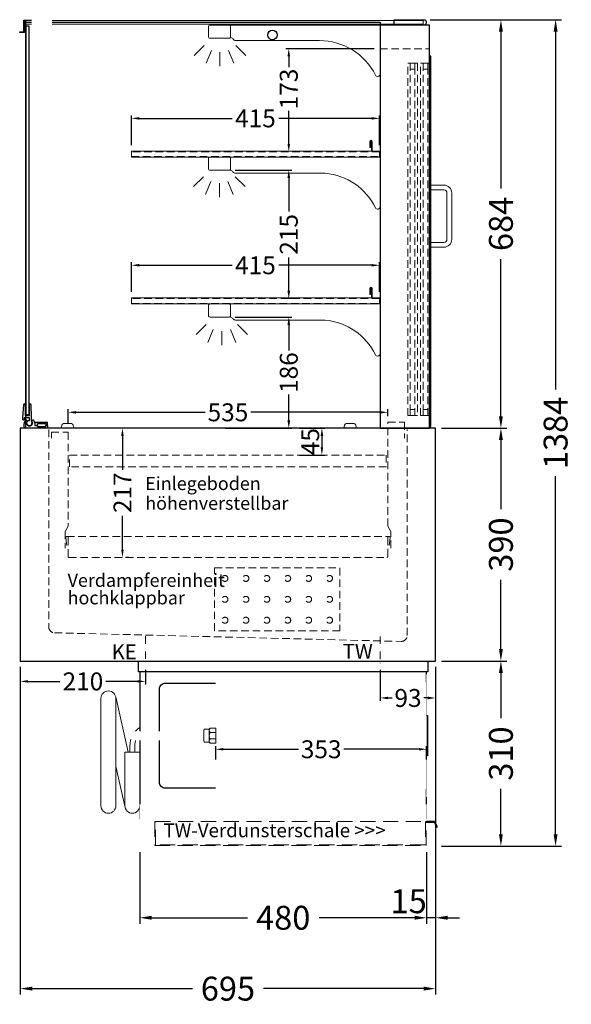
# Model space of a CAD drawing. Units: millimetres. Extents: x 32770 to 81270, y -55837 to 13563.
# Drawn here: x 64604 to 65527, y -17784 to -16135 of the extents above; entities that cross this region are included whole.
import ezdxf

# ---------------------------------------------------------------- set-up
doc = ezdxf.new("R2010")
doc.units = ezdxf.units.MM
doc.header["$LTSCALE"] = 2
doc.set_wipeout_variables(frame=1)
doc.header["$PDMODE"] = 34
doc.header["$PDSIZE"] = 5
for name, pattern in [('AUSGEZOGEN', [0]), ('STRICHPUNKT2', [12.7, 6.35, -3.175, 0, -3.175]), ('VERDECKT', [9.525, 6.35, -3.175])]:
    doc.linetypes.add(name, pattern=pattern)
for name, color, linetype, lineweight in [('A_BEMASSUNG', 1, 'Continuous', 13), ('A_GLAS', 4, 'Continuous', 20), ('A_HILFSLINIEN', 7, 'Continuous', 13), ('A_MITTE', 2, 'STRICHPUNKT2', 13), ('A_TEXT', 7, 'Continuous', 20), ('A_VERDECKT', 5, 'VERDECKT', 13), ('A_VOLL', 3, 'Continuous', 30)]:
    doc.layers.add(name, color=color, linetype=linetype, lineweight=lineweight)
doc.styles.add('ARIAL', font='arial.ttf')
doc.styles.add('Arial_0', font='arial.ttf')
doc.styles.add('Arial_35', font='arial.ttf', dxfattribs={"height": 35})
doc.dimstyles.new('STANDARD_Bemassung', dxfattribs={"dimtxt": 40, "dimasz": 20, "dimexe": 10, "dimexo": 10, "dimgap": 15, "dimtad": 0, "dimdec": 0, "dimdsep": 46, "dimtxsty": 'ARIAL', "dimcen": 0.09, "dimclrt": 7, "dimazin": 0, "dimtfac": 1, "dimtdec": 0, "dimtmove": 2, "dimatfit": 3, "dimfxl": 1, "dimtolj": 1, "dimtzin": 0, "dimarcsym": 0})
doc.dimstyles.new('STANDARD_klein', dxfattribs={"dimtxt": 30, "dimasz": 13, "dimexe": 5, "dimexo": 10, "dimgap": 5, "dimtad": 0, "dimdec": 0, "dimdsep": 46, "dimtxsty": 'Arial_0', "dimcen": 0.09, "dimclrt": 7, "dimazin": 2, "dimtm": 1e-09, "dimtfac": 1, "dimtdec": 0, "dimtmove": 2, "dimatfit": 3, "dimfxl": 1, "dimtolj": 1, "dimtzin": 0, "dimarcsym": 0})

# ---------------------------------------------------------------- blocks, each defined once
blk = doc.blocks.new('*D661')
at = {"layer": 'A_BEMASSUNG', "color": 0, "lineweight": -2, "ltscale": 2, "transparency": 16777216}
for p, q in [((65291.4, -16135.1), (65419.7, -16135.1)), ((65409.7, -16155.1), (65409.7, -16417.9)), ((65409.7, -16799.1), (65409.7, -16536.3)), ((65310.4, -16819.1), (65419.7, -16819.1))]:
    blk.add_line(p, q, dxfattribs=at)
at = {"layer": 'A_BEMASSUNG', "color": 0, "ltscale": 2, "transparency": 16777216}
for points in [[(65406.4, -16155.1), (65413, -16155.1), (65409.7, -16135.1)], [(65406.4, -16799.1), (65413, -16799.1), (65409.7, -16819.1)]]:
    blk.add_solid(points, dxfattribs=at)
at = {"layer": 'DEFPOINTS', "color": 0, "ltscale": 2, "transparency": 16777216}
for p in [(65281.4, -16135.1), (65409.7, -16135.1), (65300.4, -16819.1)]:
    blk.add_point(p, dxfattribs=at)
at = {"layer": 'A_BEMASSUNG', "color": 7, "ltscale": 2, "transparency": 16777216, "insert": (65409.7, -16477.1), "char_height": 40, "attachment_point": 5, "rotation": 90, "style": 'ARIAL'}
blk.add_mtext('\\A1;684', dxfattribs=at)
blk = doc.blocks.new('*D662')
at = {"layer": 'A_BEMASSUNG', "color": 0, "lineweight": -2, "ltscale": 2, "transparency": 16777216}
for p, q in [((65291.4, -16135.1), (65511.2, -16135.1)), ((65501.2, -16155.1), (65501.2, -16754.3)), ((65501.2, -17499.1), (65501.2, -16899.8)), ((65310.4, -17519.1), (65511.2, -17519.1))]:
    blk.add_line(p, q, dxfattribs=at)
at = {"layer": 'A_BEMASSUNG', "color": 0, "ltscale": 2, "transparency": 16777216}
for points in [[(65497.9, -16155.1), (65504.6, -16155.1), (65501.2, -16135.1)], [(65497.9, -17499.1), (65504.6, -17499.1), (65501.2, -17519.1)]]:
    blk.add_solid(points, dxfattribs=at)
at = {"layer": 'DEFPOINTS', "color": 0, "ltscale": 2, "transparency": 16777216}
for p in [(65281.4, -16135.1), (65300.4, -17519.1), (65501.2, -17519.1)]:
    blk.add_point(p, dxfattribs=at)
at = {"layer": 'A_BEMASSUNG', "color": 7, "ltscale": 2, "transparency": 16777216, "insert": (65501.2, -16827.1), "char_height": 40, "attachment_point": 5, "rotation": 90, "style": 'ARIAL'}
blk.add_mtext('\\A1;1384', dxfattribs=at)
blk = doc.blocks.new('*D663')
at = {"layer": 'A_BEMASSUNG', "color": 0, "lineweight": -2, "ltscale": 2, "transparency": 16777216}
for p, q in [((65310.4, -16819.1), (65419.7, -16819.1)), ((65409.7, -16839.1), (65409.7, -16955)), ((65409.7, -17189.1), (65409.7, -17073.2)), ((65310.4, -17209.1), (65419.7, -17209.1))]:
    blk.add_line(p, q, dxfattribs=at)
at = {"layer": 'A_BEMASSUNG', "color": 0, "ltscale": 2, "transparency": 16777216}
for points in [[(65406.4, -16839.1), (65413, -16839.1), (65409.7, -16819.1)], [(65406.4, -17189.1), (65413, -17189.1), (65409.7, -17209.1)]]:
    blk.add_solid(points, dxfattribs=at)
at = {"layer": 'DEFPOINTS', "color": 0, "ltscale": 2, "transparency": 16777216}
for p in [(65300.4, -16819.1), (65409.7, -16819.1), (65300.4, -17209.1)]:
    blk.add_point(p, dxfattribs=at)
at = {"layer": 'A_BEMASSUNG', "color": 7, "ltscale": 2, "transparency": 16777216, "insert": (65409.7, -17014.1), "char_height": 40, "attachment_point": 5, "rotation": 90, "style": 'ARIAL'}
blk.add_mtext('\\A1;390', dxfattribs=at)
blk = doc.blocks.new('*D664')
at = {"layer": 'A_BEMASSUNG', "color": 0, "lineweight": -2, "ltscale": 2, "transparency": 16777216}
for p, q in [((65310.4, -17209.1), (65419.7, -17209.1)), ((65409.7, -17229.1), (65409.7, -17305)), ((65409.7, -17499.1), (65409.7, -17423.2)), ((65310.4, -17519.1), (65419.7, -17519.1))]:
    blk.add_line(p, q, dxfattribs=at)
at = {"layer": 'A_BEMASSUNG', "color": 0, "ltscale": 2, "transparency": 16777216}
for points in [[(65406.4, -17229.1), (65413, -17229.1), (65409.7, -17209.1)], [(65406.4, -17499.1), (65413, -17499.1), (65409.7, -17519.1)]]:
    blk.add_solid(points, dxfattribs=at)
at = {"layer": 'DEFPOINTS', "color": 0, "ltscale": 2, "transparency": 16777216}
for p in [(65300.4, -17209.1), (65409.7, -17209.1), (65300.4, -17519.1)]:
    blk.add_point(p, dxfattribs=at)
at = {"layer": 'A_BEMASSUNG', "color": 7, "ltscale": 2, "transparency": 16777216, "insert": (65409.7, -17364.1), "char_height": 40, "attachment_point": 5, "rotation": 90, "style": 'ARIAL'}
blk.add_mtext('\\A1;310', dxfattribs=at)
blk = doc.blocks.new('*D665')
at = {"layer": 'A_BEMASSUNG', "color": 0, "lineweight": -2, "ltscale": 2, "transparency": 16777216}
for p, q in [((65072.9, -16819.1), (65115.1, -16819.1)), ((65110.1, -16832.1), (65110.1, -16851.1)), ((65072.9, -16864.1), (65115.1, -16864.1))]:
    blk.add_line(p, q, dxfattribs=at)
at = {"layer": 'A_BEMASSUNG', "color": 0, "ltscale": 2, "transparency": 16777216}
for points in [[(65108, -16832.1), (65112.3, -16832.1), (65110.1, -16819.1)], [(65108, -16851.1), (65112.3, -16851.1), (65110.1, -16864.1)]]:
    blk.add_solid(points, dxfattribs=at)
at = {"layer": 'DEFPOINTS', "color": 0, "ltscale": 2, "transparency": 16777216}
for p in [(65062.9, -16819.1), (65062.9, -16864.1), (65110.1, -16864.1)]:
    blk.add_point(p, dxfattribs=at)
at = {"layer": 'A_BEMASSUNG', "color": 7, "ltscale": 2, "transparency": 16777216, "insert": (65090.6, -16841.7), "char_height": 30, "attachment_point": 5, "rotation": 90, "style": 'Arial_0'}
blk.add_mtext('\\A1;45', dxfattribs=at)
blk = doc.blocks.new('*D666')
at = {"layer": 'A_BEMASSUNG', "color": 0, "lineweight": -2, "ltscale": 2, "transparency": 16777216}
for p, q in [((64786.4, -16819.1), (64781.4, -16819.1)), ((64776.4, -16832.1), (64776.4, -16888.9)), ((64776.4, -17022.6), (64776.4, -16965.7)), ((64786.4, -17035.6), (64781.4, -17035.6))]:
    blk.add_line(p, q, dxfattribs=at)
at = {"layer": 'A_BEMASSUNG', "color": 0, "ltscale": 2, "transparency": 16777216}
for points in [[(64774.2, -16832.1), (64778.5, -16832.1), (64776.4, -16819.1)], [(64774.2, -17022.6), (64778.5, -17022.6), (64776.4, -17035.6)]]:
    blk.add_solid(points, dxfattribs=at)
at = {"layer": 'DEFPOINTS', "color": 0, "ltscale": 2, "transparency": 16777216}
for p in [(64776.4, -16819.1), (64776.4, -17035.6), (64776.4, -17035.6)]:
    blk.add_point(p, dxfattribs=at)
at = {"layer": 'A_BEMASSUNG', "color": 7, "ltscale": 2, "transparency": 16777216, "insert": (64776.4, -16927.3), "char_height": 30, "attachment_point": 5, "rotation": 90, "style": 'Arial_0'}
blk.add_mtext('\\A1;217', dxfattribs=at)
blk = doc.blocks.new('MF 8-12 - Seite')
at = {"layer": 'A_VOLL', "ltscale": 2}
blk.add_lwpolyline([(-13, -18), (-497, -18), (-497, 0), (-13, 0), (-13, -18)], close=True, dxfattribs=at)
blk.add_lwpolyline([(-495, -18), (-495, -265), (-15, -265), (-15, -18)], dxfattribs=at)
blk.add_lwpolyline([(-122, -37, -0.414214), (-112, -47), (-112, -203, -0.414214), (-122, -213), (-452, -213, -0.414214), (-462, -203), (-462, -47, -0.414214), (-452, -37), (-122, -37, -0.117224)], format="xyb", close=True, dxfattribs=at)
at = {"layer": 'A_VOLL', "color": 251, "lineweight": 5}
for points in [[(-535, -242.5, -1), (-560, -242.5), (-560, -62.5, -1), (-535, -62.5)], [(-520, -152.5), (-495, -152.5), (-495, -242.5, -1), (-520, -242.5)]]:
    blk.add_lwpolyline(points, format="xyb", close=True, dxfattribs=at)
for points in [[(-514.7, -152.5), (-535.3, -59.8)], [(-519.7, -245.2), (-535, -176.4)]]:
    blk.add_lwpolyline(points, dxfattribs=at)
at = {"layer": 'A_VOLL', "color": 241, "lineweight": 5}
for points in [[(-511.5, -152.5), (-511.5, -142.5)], [(-503.5, -152.5), (-503.5, -142.5)]]:
    blk.add_lwpolyline(points, dxfattribs=at)
for radius, start in [(38, 124.4571), (30, 135.78)]:
    blk.add_arc((-473.5, -142.5), radius, start, 180, dxfattribs=at)
blk = doc.blocks.new('Verdunstung 8-12 - Seite')
at = {"color": 104, "ltscale": 2}
blk.add_wipeout([(-480, 25), (0, 25), (0, -45), (-480, -45)], dxfattribs=at)
at = {"layer": 'A_VERDECKT', "color": 104, "ltscale": 2}
for points in [[(0, -4), (-2.1, -4), (-2, -43), (-454, -43), (-454, -4), (-455, -4), (-455, -44), (-1, -44), (-1, -5), (0, -5)], [(-454, -4), (-2, -4)]]:
    blk.add_lwpolyline(points, dxfattribs=at)
at = {"layer": 'A_VOLL', "color": 104, "ltscale": 2}
blk.add_lwpolyline([(0, -5), (12.4, -5), (17.1, -13.2), (18, -12.7), (13, -4), (0, -4)], dxfattribs=at)
blk = doc.blocks.new('*D643')
at = {"layer": 'A_BEMASSUNG', "color": 0, "lineweight": -2, "ltscale": 2, "transparency": 16777216}
for p, q in [((64605.4, -17219.1), (64605.4, -17767.8)), ((65300.4, -17219.1), (65300.4, -17767.8)), ((64625.4, -17757.8), (64893.5, -17757.8)), ((65280.4, -17757.8), (65012.4, -17757.8))]:
    blk.add_line(p, q, dxfattribs=at)
at = {"layer": 'A_BEMASSUNG', "color": 0, "ltscale": 2, "transparency": 16777216}
for points in [[(64625.4, -17754.4), (64625.4, -17761.1), (64605.4, -17757.8)], [(65280.4, -17754.4), (65280.4, -17761.1), (65300.4, -17757.8)]]:
    blk.add_solid(points, dxfattribs=at)
at = {"layer": 'DEFPOINTS', "color": 0, "ltscale": 2, "transparency": 16777216}
for p in [(64605.4, -17209.1), (65300.4, -17209.1), (65300.4, -17757.8)]:
    blk.add_point(p, dxfattribs=at)
at = {"layer": 'A_BEMASSUNG', "color": 7, "ltscale": 2, "transparency": 16777216, "insert": (64952.9, -17757.8), "char_height": 40, "attachment_point": 5, "style": 'ARIAL'}
blk.add_mtext('\\A1;695', dxfattribs=at)
blk = doc.blocks.new('*D644')
at = {"layer": 'A_BEMASSUNG', "color": 0, "lineweight": -2, "ltscale": 2, "transparency": 16777216}
for p, q in [((65300.4, -17219.1), (65300.4, -17649.1)), ((65285.4, -17529.1), (65285.4, -17649.1)), ((65265.4, -17639.1), (65245.4, -17639.1)), ((65300.4, -17639.1), (65285.4, -17639.1)), ((65320.4, -17639.1), (65340.4, -17639.1))]:
    blk.add_line(p, q, dxfattribs=at)
at = {"layer": 'A_BEMASSUNG', "color": 0, "ltscale": 2, "transparency": 16777216}
for points in [[(65265.4, -17635.7), (65265.4, -17642.4), (65285.4, -17639.1)], [(65320.4, -17635.7), (65320.4, -17642.4), (65300.4, -17639.1)]]:
    blk.add_solid(points, dxfattribs=at)
at = {"layer": 'DEFPOINTS', "color": 0, "ltscale": 2, "transparency": 16777216}
for p in [(65300.4, -17209.1), (65285.4, -17519.1), (65285.4, -17639.1)]:
    blk.add_point(p, dxfattribs=at)
at = {"layer": 'A_BEMASSUNG', "color": 7, "ltscale": 2, "transparency": 16777216, "insert": (65255.3, -17611.4), "char_height": 40, "attachment_point": 5, "style": 'ARIAL'}
blk.add_mtext('\\A1;15', dxfattribs=at)
blk = doc.blocks.new('*D645')
at = {"layer": 'A_BEMASSUNG', "color": 0, "lineweight": -2, "ltscale": 2, "transparency": 16777216}
for p, q in [((64805.4, -17529.1), (64805.4, -17649.1)), ((65285.4, -17529.1), (65285.4, -17649.1)), ((64825.4, -17639.1), (64985.5, -17639.1)), ((65265.4, -17639.1), (65105.3, -17639.1))]:
    blk.add_line(p, q, dxfattribs=at)
at = {"layer": 'A_BEMASSUNG', "color": 0, "ltscale": 2, "transparency": 16777216}
for points in [[(64825.4, -17635.7), (64825.4, -17642.4), (64805.4, -17639.1)], [(65265.4, -17635.7), (65265.4, -17642.4), (65285.4, -17639.1)]]:
    blk.add_solid(points, dxfattribs=at)
at = {"layer": 'DEFPOINTS', "color": 0, "ltscale": 2, "transparency": 16777216}
for p in [(64805.4, -17519.1), (65285.4, -17519.1), (64805.4, -17639.1)]:
    blk.add_point(p, dxfattribs=at)
at = {"layer": 'A_BEMASSUNG', "color": 7, "ltscale": 2, "transparency": 16777216, "insert": (65045.4, -17639.1), "char_height": 40, "attachment_point": 5, "style": 'ARIAL'}
blk.add_mtext('\\A1;480', dxfattribs=at)
blk = doc.blocks.new('*D708')
at = {"layer": 'A_BEMASSUNG', "color": 0, "lineweight": -2, "ltscale": 2, "transparency": 16777216}
for p, q in [((64605.4, -17219.1), (64605.4, -17248.2)), ((64814.9, -17223.9), (64814.9, -17248.2)), ((64618.4, -17243.2), (64671.8, -17243.2)), ((64801.9, -17243.2), (64748.5, -17243.2))]:
    blk.add_line(p, q, dxfattribs=at)
at = {"layer": 'A_BEMASSUNG', "color": 0, "ltscale": 2, "transparency": 16777216}
for points in [[(64618.4, -17241.1), (64618.4, -17245.4), (64605.4, -17243.2)], [(64801.9, -17241.1), (64801.9, -17245.4), (64814.9, -17243.2)]]:
    blk.add_solid(points, dxfattribs=at)
at = {"layer": 'DEFPOINTS', "color": 0, "ltscale": 2, "transparency": 16777216}
for p in [(64605.4, -17209.1), (64814.9, -17213.9), (64605.4, -17243.2)]:
    blk.add_point(p, dxfattribs=at)
at = {"layer": 'A_BEMASSUNG', "color": 7, "ltscale": 2, "transparency": 16777216, "insert": (64710.2, -17243.2), "char_height": 30, "attachment_point": 5, "style": 'Arial_0'}
blk.add_mtext('\\A1;210', dxfattribs=at)
blk = doc.blocks.new('*D709')
at = {"layer": 'A_BEMASSUNG', "color": 0, "lineweight": -2, "ltscale": 2, "transparency": 16777216}
for p, q in [((65207.9, -17223.9), (65207.9, -17276)), ((65300.4, -17219.1), (65300.4, -17276)), ((65220.9, -17271), (65227.7, -17271)), ((65287.4, -17271), (65280.7, -17271))]:
    blk.add_line(p, q, dxfattribs=at)
at = {"layer": 'A_BEMASSUNG', "color": 0, "ltscale": 2, "transparency": 16777216}
for points in [[(65220.9, -17268.8), (65220.9, -17273.1), (65207.9, -17271)], [(65287.4, -17268.8), (65287.4, -17273.1), (65300.4, -17271)]]:
    blk.add_solid(points, dxfattribs=at)
at = {"layer": 'DEFPOINTS', "color": 0, "ltscale": 2, "transparency": 16777216}
for p in [(65207.9, -17213.9), (65300.4, -17209.1), (65300.4, -17271)]:
    blk.add_point(p, dxfattribs=at)
at = {"layer": 'A_BEMASSUNG', "color": 7, "ltscale": 2, "transparency": 16777216, "insert": (65254.2, -17271), "char_height": 30, "attachment_point": 5, "style": 'Arial_0'}
blk.add_mtext('\\A1;93', dxfattribs=at)
blk = doc.blocks.new('*D731')
at = {"layer": 'A_BEMASSUNG', "color": 0, "lineweight": -2, "ltscale": 2, "transparency": 16777216}
for p, q in [((64791.4, -16591.1), (64791.4, -16541.3)), ((64804.4, -16546.3), (64960.1, -16546.3)), ((65193.4, -16546.3), (65037.8, -16546.3)), ((65206.4, -16591.1), (65206.4, -16541.3))]:
    blk.add_line(p, q, dxfattribs=at)
at = {"layer": 'A_BEMASSUNG', "color": 0, "ltscale": 2, "transparency": 16777216}
for points in [[(64804.4, -16544.2), (64804.4, -16548.5), (64791.4, -16546.3)], [(65193.4, -16544.2), (65193.4, -16548.5), (65206.4, -16546.3)]]:
    blk.add_solid(points, dxfattribs=at)
at = {"layer": 'DEFPOINTS', "color": 0, "ltscale": 2, "transparency": 16777216}
for p in [(65206.4, -16546.3), (64791.4, -16601.1), (65206.4, -16601.1)]:
    blk.add_point(p, dxfattribs=at)
at = {"layer": 'A_BEMASSUNG', "color": 7, "ltscale": 2, "transparency": 16777216, "insert": (64998.9, -16546.3), "char_height": 30, "attachment_point": 5, "style": 'Arial_0'}
blk.add_mtext('\\A1;415', dxfattribs=at)
blk = doc.blocks.new('*D732')
at = {"layer": 'A_BEMASSUNG', "color": 0, "lineweight": -2, "ltscale": 2, "transparency": 16777216}
for p, q in [((64791.4, -16345.1), (64791.4, -16295.3)), ((64804.4, -16300.3), (64960.1, -16300.3)), ((65193.4, -16300.3), (65037.8, -16300.3)), ((65206.4, -16345.1), (65206.4, -16295.3))]:
    blk.add_line(p, q, dxfattribs=at)
at = {"layer": 'A_BEMASSUNG', "color": 0, "ltscale": 2, "transparency": 16777216}
for points in [[(64804.4, -16298.2), (64804.4, -16302.5), (64791.4, -16300.3)], [(65193.4, -16298.2), (65193.4, -16302.5), (65206.4, -16300.3)]]:
    blk.add_solid(points, dxfattribs=at)
at = {"layer": 'DEFPOINTS', "color": 0, "ltscale": 2, "transparency": 16777216}
for p in [(65206.4, -16300.3), (64791.4, -16355.1), (65206.4, -16355.1)]:
    blk.add_point(p, dxfattribs=at)
at = {"layer": 'A_BEMASSUNG', "color": 7, "ltscale": 2, "transparency": 16777216, "insert": (64998.9, -16300.3), "char_height": 30, "attachment_point": 5, "style": 'Arial_0'}
blk.add_mtext('\\A1;415', dxfattribs=at)
blk = doc.blocks.new('*D727')
at = {"layer": 'A_BEMASSUNG', "color": 0, "lineweight": -2, "ltscale": 2, "transparency": 16777216}
for p, q in [((64685.4, -16811.1), (64685.4, -16787.6)), ((64698.4, -16792.6), (64914.7, -16792.6)), ((65207.4, -16792.6), (64991.2, -16792.6)), ((65220.4, -16799.1), (65220.4, -16787.6))]:
    blk.add_line(p, q, dxfattribs=at)
at = {"layer": 'A_BEMASSUNG', "color": 0, "ltscale": 2, "transparency": 16777216}
for points in [[(64698.4, -16790.5), (64698.4, -16794.8), (64685.4, -16792.6)], [(65207.4, -16790.5), (65207.4, -16794.8), (65220.4, -16792.6)]]:
    blk.add_solid(points, dxfattribs=at)
at = {"layer": 'DEFPOINTS', "color": 0, "ltscale": 2, "transparency": 16777216}
for p in [(65220.4, -16792.6), (65220.4, -16809.1), (64685.4, -16821.1)]:
    blk.add_point(p, dxfattribs=at)
at = {"layer": 'A_BEMASSUNG', "color": 7, "ltscale": 2, "transparency": 16777216, "insert": (64952.9, -16792.6), "char_height": 30, "attachment_point": 5, "style": 'Arial_0'}
blk.add_mtext('\\A1;535', dxfattribs=at)
blk = doc.blocks.new('*D728')
at = {"layer": 'A_BEMASSUNG', "color": 0, "lineweight": -2, "ltscale": 2, "transparency": 16777216}
for p, q in [((64964.9, -16633.1), (65059.7, -16633.1)), ((65054.7, -16646.1), (65054.7, -16689.3)), ((65054.7, -16806.1), (65054.7, -16762.8)), ((64948.9, -16819.1), (65059.7, -16819.1))]:
    blk.add_line(p, q, dxfattribs=at)
at = {"layer": 'A_BEMASSUNG', "color": 0, "ltscale": 2, "transparency": 16777216}
for points in [[(65052.5, -16646.1), (65056.9, -16646.1), (65054.7, -16633.1)], [(65052.5, -16806.1), (65056.9, -16806.1), (65054.7, -16819.1)]]:
    blk.add_solid(points, dxfattribs=at)
at = {"layer": 'DEFPOINTS', "color": 0, "ltscale": 2, "transparency": 16777216}
for p in [(64954.9, -16633.1), (64938.9, -16819.1), (65054.7, -16819.1)]:
    blk.add_point(p, dxfattribs=at)
at = {"layer": 'A_BEMASSUNG', "color": 7, "ltscale": 2, "transparency": 16777216, "insert": (65054.7, -16726.1), "char_height": 30, "attachment_point": 5, "rotation": 90, "style": 'Arial_0'}
blk.add_mtext('\\A1;186', dxfattribs=at)
blk = doc.blocks.new('*D729')
at = {"layer": 'A_BEMASSUNG', "color": 0, "lineweight": -2, "ltscale": 2, "transparency": 16777216}
for p, q in [((64964.9, -16387.1), (65059.7, -16387.1)), ((65054.7, -16400.1), (65054.7, -16456.1)), ((65054.7, -16589.1), (65054.7, -16533.1)), ((65061.4, -16602.1), (65049.7, -16602.1))]:
    blk.add_line(p, q, dxfattribs=at)
at = {"layer": 'A_BEMASSUNG', "color": 0, "ltscale": 2, "transparency": 16777216}
for points in [[(65052.5, -16400.1), (65056.9, -16400.1), (65054.7, -16387.1)], [(65052.5, -16589.1), (65056.9, -16589.1), (65054.7, -16602.1)]]:
    blk.add_solid(points, dxfattribs=at)
at = {"layer": 'DEFPOINTS', "color": 0, "ltscale": 2, "transparency": 16777216}
for p in [(64954.9, -16387.1), (65054.7, -16387.1), (65071.4, -16602.1)]:
    blk.add_point(p, dxfattribs=at)
at = {"layer": 'A_BEMASSUNG', "color": 7, "ltscale": 2, "transparency": 16777216, "insert": (65054.7, -16494.6), "char_height": 30, "attachment_point": 5, "rotation": 90, "style": 'Arial_0'}
blk.add_mtext('\\A1;215', dxfattribs=at)
blk = doc.blocks.new('*D730')
at = {"layer": 'A_BEMASSUNG', "color": 0, "lineweight": -2, "ltscale": 2, "transparency": 16777216}
for p, q in [((65197.4, -16183.6), (65049.7, -16183.6)), ((65054.7, -16196.6), (65054.7, -16214.4)), ((65054.7, -16343.1), (65054.7, -16287.8)), ((65053.2, -16356.1), (65049.7, -16356.1))]:
    blk.add_line(p, q, dxfattribs=at)
at = {"layer": 'A_BEMASSUNG', "color": 0, "ltscale": 2, "transparency": 16777216}
for points in [[(65052.5, -16196.6), (65056.9, -16196.6), (65054.7, -16183.6)], [(65052.5, -16343.1), (65056.9, -16343.1), (65054.7, -16356.1)]]:
    blk.add_solid(points, dxfattribs=at)
at = {"layer": 'DEFPOINTS', "color": 0, "ltscale": 2, "transparency": 16777216}
for p in [(65054.7, -16183.6), (65207.4, -16183.6), (65063.2, -16356.1)]:
    blk.add_point(p, dxfattribs=at)
at = {"layer": 'A_BEMASSUNG', "color": 7, "ltscale": 2, "transparency": 16777216, "insert": (65054.7, -16251.1), "char_height": 30, "attachment_point": 5, "rotation": 90, "style": 'Arial_0'}
blk.add_mtext('\\A1;173', dxfattribs=at)
blk = doc.blocks.new('lichtsymbol')
at = {"layer": 'A_HILFSLINIEN', "color": 31, "ltscale": 0.2}
for p, q in [((-26.4, 10.9), (-43, -5.7)), ((-14.3, 2.8), (-23.3, -18.9)), ((0, 0), (0, -23.5)), ((14.3, 2.8), (23.3, -18.9)), ((26.4, 10.9), (43, -5.7))]:
    blk.add_line(p, q, dxfattribs=at)
blk = doc.blocks.new('Hainzl COLD Seitenansicht vertikal')
at = {"layer": 'A_VOLL', "color": 252, "lineweight": 9}
blk.add_lwpolyline([(-363.9, -12.6, -0.450647), (-363.9, -5.5, -0.290957), (-363.9, 5.4, -0.450647), (-363.9, 12.4, 1.276343)], format="xyb", dxfattribs=at)
at = {"ltscale": 2}
blk.add_wipeout([(-354.5, 89.5), (-2.5, 89.5), (-2.5, -89.5), (-354.5, -89.5)], dxfattribs=at).dxf.layer = 'A_VOLL'
at = {"color": 62}
blk.add_wipeout([(-374.5, 7.4), (-491.4, 7.4), (-495.9, 5.9), (-497.8, 3.9), (-498.6, 1.9), (-498.9, -0.1), (-498.6, -2.1), (-497.8, -4.1), (-495.9, -6.1), (-491.4, -7.6), (-374.5, -7.6)], dxfattribs=at).dxf.layer = 'A_VOLL'
at = {"layer": 'A_VOLL', "color": 252, "lineweight": 9}
blk.add_lwpolyline([(-365.5, -11), (-372, -11, -0.414214), (-374.5, -8.5), (-374.5, 8.3, -0.414214), (-372, 10.8), (-365.5, 10.8)], format="xyb", dxfattribs=at)
blk.add_lwpolyline([(-354.5, -12.6), (-354.5, 12.4), (-363.9, 12.4), (-365.5, 10.8), (-365.5, -11), (-363.9, -12.6)], close=True, dxfattribs=at)
for points in [[(-354.5, 5.4), (-363.9, 5.4)], [(-354.5, -5.5), (-363.9, -5.5)]]:
    blk.add_lwpolyline(points, dxfattribs=at)
at = {"ltscale": 2}
blk.add_wipeout([(-2.5, 102.5), (-1.5, 102.5), (-1.5, -102.5), (-2.5, -102.5)], dxfattribs=at).dxf.layer = 'A_VOLL'
at = {"layer": 'A_VOLL', "color": 107}
blk.add_lwpolyline([(-1.5, 34), (0, 34), (0, -34), (-1.5, -34)], dxfattribs=at)
blk = doc.blocks.new('*D1148')
at = {"layer": 'A_BEMASSUNG', "color": 0, "lineweight": -2, "ltscale": 2, "transparency": 16777216}
for p, q in [((64932.4, -17374.1), (64932.4, -17351.9)), ((64945.4, -17356.9), (65070.8, -17356.9)), ((65272.4, -17356.9), (65147.1, -17356.9)), ((65285.4, -17374.1), (65285.4, -17351.9))]:
    blk.add_line(p, q, dxfattribs=at)
at = {"layer": 'A_BEMASSUNG', "color": 0, "ltscale": 2, "transparency": 16777216}
for points in [[(64945.4, -17354.7), (64945.4, -17359), (64932.4, -17356.9)], [(65272.4, -17354.7), (65272.4, -17359), (65285.4, -17356.9)]]:
    blk.add_solid(points, dxfattribs=at)
at = {"layer": 'DEFPOINTS', "color": 0, "ltscale": 2, "transparency": 16777216}
for p in [(65285.4, -17356.9), (64932.4, -17384.1), (65285.4, -17384.1)]:
    blk.add_point(p, dxfattribs=at)
at = {"layer": 'A_BEMASSUNG', "color": 7, "ltscale": 2, "transparency": 16777216, "insert": (65108.9, -17356.9), "char_height": 30, "attachment_point": 5, "style": 'Arial_0'}
blk.add_mtext('\\A1;353', dxfattribs=at)

msp = doc.modelspace()

# ---------------------------------------------------------------- linework, layer by layer
at = {"layer": 'A_GLAS', "ltscale": 2}
msp.add_lwpolyline([(64614.4, -16136.6), (65279.4, -16136.6), (65279.4, -16142.6), (64614.4, -16142.6)], close=True, dxfattribs=at)
at = {"layer": 'A_GLAS', "linetype": 'AUSGEZOGEN', "lineweight": 25}
for points in [[(65207.4, -16819.1), (64614.4, -16819.1), (64614.4, -16139.1), (65207.4, -16139.1)], [(64614.4, -16796.1), (64620.4, -16796.1), (64620.4, -16146.1), (64614.4, -16146.1)]]:
    msp.add_lwpolyline(points, close=True, dxfattribs=at)
at = {"layer": 'A_MITTE'}
for points in [[(64814.9, -17167.5), (64814.9, -17213.9)], [(65207.9, -17167.8), (65207.9, -17213.9)]]:
    msp.add_lwpolyline(points, dxfattribs=at)
at = {"layer": 'A_VERDECKT'}
msp.add_line((64683.4, -17000.6), (65222.6, -17000.6), dxfattribs=at)
for points in [[(65207.4, -16183.6), (65290.4, -16183.6)], [(65225.4, -17020.1), (65225.4, -16992.1), (65220.4, -16983.1), (65220.4, -16809.1), (65248.4, -16809.1), (65248.4, -16836.1)], [(64657.4, -16836.1), (64657.4, -16826.1), (64685.4, -16826.1), (64685.4, -16983.1), (64680.4, -16992.1), (64680.4, -17020.1)]]:
    msp.add_lwpolyline(points, dxfattribs=at)
at = {"layer": 'A_VERDECKT', "color": 144}
for points in [[(65253.9, -16798.1), (65253.9, -16208.1), (65257.9, -16208.1), (65257.9, -16798.1)], [(65257.9, -16208.1), (65265.9, -16208.1), (65265.9, -16218.1), (65257.9, -16218.1), (65257.9, -16208.1)], [(65265.9, -16798.1), (65265.9, -16208.1), (65269.9, -16208.1), (65269.9, -16798.1)], [(65275.4, -16798.1), (65275.4, -16208.1), (65279.4, -16208.1), (65279.4, -16798.1)], [(65279.4, -16208.1), (65287.4, -16208.1), (65287.4, -16218.1), (65279.4, -16218.1), (65279.4, -16208.1)], [(65287.4, -16798.1), (65287.4, -16208.1), (65291.4, -16208.1), (65291.4, -16798.1)], [(64791.4, -16364.1), (65206.4, -16364.1), (65206.4, -16356.1), (64791.4, -16356.1)], [(64791.4, -16610.1), (65206.4, -16610.1), (65206.4, -16602.1), (64791.4, -16602.1)], [(65257.9, -16798.1), (65265.9, -16798.1), (65265.9, -16788.1), (65257.9, -16788.1), (65257.9, -16798.1)], [(65279.4, -16798.1), (65287.4, -16798.1), (65287.4, -16788.1), (65279.4, -16788.1), (65279.4, -16798.1)]]:
    msp.add_lwpolyline(points, close=True, dxfattribs=at)
at = {"layer": 'A_VERDECKT'}
for points in [[(64652.9, -16821.6), (64652.9, -17151.8, 0.406912), (64662.7, -17161.8), (65242.7, -17176.3, 0.421553), (65252.9, -17166.3), (65252.9, -16821.6)], [(64683.2, -17015.7), (64681.4, -17002.8, -1.069617), (64685.4, -17002.6), (64685.4, -17034.1, 0.414214), (64686.9, -17035.6), (65218.9, -17035.6, 0.414214), (65220.4, -17034.1), (65220.4, -17002.6, -1.069617), (65224.4, -17002.8), (65222.7, -17015.7)]]:
    msp.add_lwpolyline(points, format="xyb", dxfattribs=at)
at = {"layer": 'A_VERDECKT', "color": 44}
msp.add_lwpolyline([(64687.9, -16864.1), (65217.9, -16864.1), (65217.9, -16884.1), (64687.9, -16884.1)], close=True, dxfattribs=at)
at = {"layer": 'A_VERDECKT', "color": 52}
msp.add_lwpolyline([(64930.4, -17053.3), (65140.4, -17053.3), (65140.4, -17158.3), (64930.4, -17158.3)], close=True, dxfattribs=at)
for centre in [(64947.9, -17070.8), (64982.9, -17070.8), (65017.9, -17070.8), (65052.9, -17070.8), (65087.9, -17070.8), (65122.9, -17070.8), (64947.9, -17105.8), (64982.9, -17105.8), (65017.9, -17105.8), (65052.9, -17105.8), (65087.9, -17105.8), (65122.9, -17105.8), (64947.9, -17140.8), (64982.9, -17140.8), (65017.9, -17140.8), (65052.9, -17140.8), (65087.9, -17140.8), (65122.9, -17140.8)]:
    msp.add_circle(centre, 5, dxfattribs=at)
at = {"layer": 'A_VOLL', "color": 243}
msp.add_lwpolyline([(64604.4, -16155.6), (64611.4, -16155.6), (64611.4, -16135.6), (64624.4, -16135.6), (64624.4, -16136.6), (64612.4, -16136.6), (64612.4, -16156.6), (64604.4, -16156.6)], close=True, dxfattribs=at)
at = {"layer": 'A_VOLL', "color": 252, "ltscale": 2}
msp.add_lwpolyline([(65230.9, -16135.1), (65281.4, -16135.1, -0.414214), (65284.4, -16138.1), (65284.4, -16141.1, -0.414214), (65281.4, -16144.1), (65230.9, -16144.1)], format="xyb", close=True, dxfattribs=at)
at = {"layer": 'A_VOLL', "color": 94, "linetype": 'Continuous', "lineweight": 5}
for points in [[(64922.9, -16144.1), (64954.9, -16144.1, -0.414214), (64957.4, -16146.6), (64957.4, -16163.6, -0.414214), (64954.9, -16166.1), (64922.9, -16166.1, -0.414214), (64920.4, -16163.6), (64920.4, -16146.6, -0.414214)], [(65207.4, -16226.1), (65207.4, -16144.1), (64957.4, -16144.1), (64957.4, -16164.8, -0.183603), (64961.8, -16167.9, 0.249069), (64965.9, -16170.1), (65106.1, -16170.1, -0.283376), (65199.8, -16227.9, 0.79036)]]:
    msp.add_lwpolyline(points, format="xyb", close=True, dxfattribs=at)
at = {"layer": 'A_VOLL', "ltscale": 2}
for points in [[(65290.4, -16144.1), (65207.4, -16144.1), (65207.4, -16819.1), (65290.4, -16819.1)], [(65300.4, -16819.1), (64605.4, -16819.1), (64605.4, -17209.1), (65300.4, -17209.1)]]:
    msp.add_lwpolyline(points, close=True, dxfattribs=at)
msp.add_lwpolyline([(65290.4, -16816.1), (65292.4, -16816.1), (65292.4, -16196.1), (65290.4, -16196.1)], dxfattribs=at)
at = {"layer": 'A_VOLL', "color": 252, "lineweight": 5}
for points in [[(65194.4, -16355.1), (65194.4, -16339.1, 1), (65190.4, -16339.1), (65190.4, -16349.1), (65191.4, -16349.1), (65191.4, -16339.1, -1), (65193.4, -16339.1), (65193.4, -16355.1)], [(65194.4, -16601.1), (65194.4, -16585.1, 1), (65190.4, -16585.1), (65190.4, -16595.1), (65191.4, -16595.1), (65191.4, -16585.1, -1), (65193.4, -16585.1), (65193.4, -16601.1)]]:
    msp.add_lwpolyline(points, format="xyb", dxfattribs=at)
at = {"layer": 'A_VOLL', "color": 94, "linetype": 'Continuous', "lineweight": 5, "ltscale": 2}
for points in [[(65207.4, -16365.1), (64791.4, -16365.1), (64791.4, -16355.1), (65207.4, -16355.1)], [(65207.4, -16611.1), (64791.4, -16611.1), (64791.4, -16601.1), (65207.4, -16601.1)]]:
    msp.add_lwpolyline(points, dxfattribs=at)
for points in [[(64922.9, -16365.1), (64954.9, -16365.1, -0.414214), (64957.4, -16367.6), (64957.4, -16384.6, -0.414214), (64954.9, -16387.1), (64922.9, -16387.1, -0.414214), (64920.4, -16384.6), (64920.4, -16367.6, -0.414214)], [(65207.4, -16448.4, -0.793582), (65199.8, -16450.1, 0.260022), (65115.6, -16392.1), (64965.4, -16392.1, -0.244449), (64961.3, -16389.9, 0.164017), (64957.4, -16387.1), (64957.4, -16365.1), (65207.4, -16365.1)], [(64922.9, -16611.1), (64954.9, -16611.1, -0.414214), (64957.4, -16613.6), (64957.4, -16630.6, -0.414214), (64954.9, -16633.1), (64922.9, -16633.1, -0.414214), (64920.4, -16630.6), (64920.4, -16613.6, -0.414214)], [(65207.4, -16694.4, -0.793582), (65199.8, -16696.1, 0.260022), (65115.6, -16638.1), (64965.4, -16638.1, -0.244449), (64961.3, -16635.9, 0.164017), (64957.4, -16633.1), (64957.4, -16611.1), (65207.4, -16611.1)]]:
    msp.add_lwpolyline(points, format="xyb", close=True, dxfattribs=at)
at = {"layer": 'A_VOLL', "color": 252, "lineweight": 9}
for points in [[(65292.4, -16516.1), (65292.4, -16508.1), (65314.4, -16508.1, 0.414214), (65319.4, -16503.1), (65319.4, -16425.1, 0.414214), (65314.4, -16420.1), (65292.4, -16420.1), (65292.4, -16412.1), (65314.4, -16412.1, -0.414214), (65327.4, -16425.1), (65327.4, -16503.1, -0.414214), (65314.4, -16516.1)], [(64674.4, -16819.1), (64694.4, -16819.1), (64694.4, -16816.1, 0.414214), (64689.4, -16811.1), (64679.4, -16811.1, 0.414214), (64674.4, -16816.1)], [(65147.4, -16819.1), (65167.4, -16819.1), (65167.4, -16816.1, 0.414214), (65162.4, -16811.1), (65152.4, -16811.1, 0.414214), (65147.4, -16816.1)]]:
    msp.add_lwpolyline(points, format="xyb", close=True, dxfattribs=at)
at = {"layer": 'A_VOLL', "color": 252}
msp.add_lwpolyline([(64620.8, -16798.1), (64620.8, -16778.1), (64620.8, -16778.1, -0.401812), (64622.8, -16780), (64623.8, -16801.6), (64623.8, -16807.2, -0.114224), (64624.9, -16808.9), (64623.5, -16814.2, -1.387978), (64620.8, -16806.1), (64620.8, -16801.6), (64611.8, -16801.6), (64611.8, -16804.6, -0.414214), (64610.8, -16805.6), (64610.8, -16805.6, -0.414214), (64609.8, -16804.6), (64609.8, -16801.6), (64611.6, -16779.9, -0.389559), (64613.6, -16778.1), (64613.8, -16778.1), (64613.8, -16798.1)], format="xyb", close=True, dxfattribs=at)
at = {"layer": 'A_VOLL', "color": 253}
msp.add_lwpolyline([(64617.2, -16807, 2.099457), (64624.9, -16807.8), (64626.6, -16804.7, -0.146219), (64628.7, -16809.6), (64629.8, -16809.6), (64629.8, -16814.6), (64634.1, -16814.6), (64634.1, -16816.6), (64648.1, -16816.6), (64648.1, -16814.6), (64651.1, -16814.6), (64651.1, -16819.1), (64612.7, -16819.1, -0.230552), (64614.9, -16804.7), (64617.2, -16807)], format="xyb", dxfattribs=at)
msp.add_lwpolyline([(64651.1, -16814.6), (64651.1, -16809.6), (64629.8, -16809.6), (64629.8, -16814.6), (64634.1, -16814.6), (64634.1, -16811.6), (64648.1, -16811.6), (64648.1, -16814.6)], close=True, dxfattribs=at)
at = {"layer": 'A_VOLL', "color": 252}
msp.add_circle((65027.4, -16160.6), 8, dxfattribs=at)

# ---------------------------------------------------------------- block references
at = {"layer": 'A_HILFSLINIEN'}
for p in [(64939.6, -16189.2), (64938.5, -16409), (64942.6, -16656.6)]:
    msp.add_blockref('lichtsymbol', p, dxfattribs=at)
at = {"layer": 'A_VOLL'}
msp.add_blockref('MF 8-12 - Seite', (65300.4, -17209.1), dxfattribs=at)

# ---------------------------------------------------------------- texts
at = {"layer": 'A_HILFSLINIEN', "linetype": 'AUSGEZOGEN', "lineweight": 15, "style": 'ARIAL'}
for s, p in [('KE', (64758.2, -17206.3)), ('TW', (65144.9, -17205.4))]:
    msp.add_text(s, height=25, dxfattribs=at).set_placement(p)
at = {"layer": 'A_TEXT', "color": 44, "ltscale": 2, "insert": (64814.5, -16900.8), "char_height": 22, "attachment_point": 1, "line_spacing_factor": 0.9, "style": 'Arial_35'}
msp.add_mtext_dynamic_manual_height_columns('Einlegeboden\\Phöhenverstellbar', width=258.133, gutter_width=175, heights=[0], dxfattribs=at)
at = {"layer": 'A_TEXT', "linetype": 'AUSGEZOGEN', "lineweight": 15, "insert": (64684.6, -17062.9), "char_height": 22, "attachment_point": 1, "line_spacing_factor": 0.8, "style": 'ARIAL'}
msp.add_mtext_dynamic_manual_height_columns('Verdampfereinheit hochklappbar', width=324.798, gutter_width=175, heights=[0], dxfattribs=at)

# ---------------------------------------------------------------- dimensions: what is measured, and where the dimension line sits
at = {"layer": 'A_BEMASSUNG', "ltscale": 2}
for base, p1, p2, dimstyle, picture, middle in [((65409.7, -16135.1), (65300.4, -16819.1), (65281.4, -16135.1), 'STANDARD_Bemassung', '*D661', (65409.7, -16477.1)), ((65501.2, -17519.1), (65281.4, -16135.1), (65300.4, -17519.1), 'STANDARD_Bemassung', '*D662', (65501.2, -16827.1)), ((65054.7, -16387.1), (65071.4, -16602.1), (64954.9, -16387.1), 'STANDARD_klein', '*D729', (65054.7, -16494.6)), ((65054.7, -16819.1), (64954.9, -16633.1), (64938.9, -16819.1), 'STANDARD_klein', '*D728', (65054.7, -16726.1)), ((64776.3589157, -17035.5667216), (64776.3589157, -16819.0667216), (64776.3589157, -17035.5667216), 'STANDARD_klein', '*D666', (64776.3589157, -16927.3167216)), ((65409.7, -16819.1), (65300.4, -17209.1), (65300.4, -16819.1), 'STANDARD_Bemassung', '*D663', (65409.7, -17014.1)), ((65409.7, -17209.1), (65300.4, -17519.1), (65300.4, -17209.1), 'STANDARD_Bemassung', '*D664', (65409.7, -17364.1))]:
    dim = msp.add_linear_dim(base=base, p1=p1, p2=p2, angle=90, dimstyle=dimstyle, dxfattribs=at)
    dim.commit()
    dim.dimension.update_dxf_attribs({"geometry": picture, "text_midpoint": middle})
for base, p1, p2, picture, middle in [((65054.6929435, -16183.5667216), (65063.1942838, -16356.0667216), (65207.4194288, -16183.5667216), '*D730', (65054.6929435, -16251.0851746)), ((65110.1, -16864.1), (65062.9, -16819.1), (65062.9, -16864.1), '*D665', (65090.6, -16841.7))]:
    dim = msp.add_linear_dim(base=base, p1=p1, p2=p2, angle=90, dimstyle='STANDARD_klein', dxfattribs=at)
    dim.commit()
    dim.dimension.update_dxf_attribs({"geometry": picture, "text_midpoint": middle, "dimtype": 160})
for base, p1, p2, picture, middle in [((65206.4, -16300.3), (64791.4, -16355.1), (65206.4, -16355.1), '*D732', (64998.9, -16300.3)), ((65206.4, -16546.3), (64791.4, -16601.1), (65206.4, -16601.1), '*D731', (64998.9, -16546.3)), ((65220.4, -16792.6), (64685.4, -16821.1), (65220.4, -16809.1), '*D727', (64952.9, -16792.6)), ((64605.4194288, -17243.2223038), (64814.9194288, -17213.9330785), (64605.4194288, -17209.0667216), '*D708', (64710.1694288, -17243.2223038))]:
    dim = msp.add_linear_dim(base=base, p1=p1, p2=p2, dimstyle='STANDARD_klein', dxfattribs=at)
    dim.commit()
    dim.dimension.update_dxf_attribs({"geometry": picture, "text_midpoint": middle})

# ---------------------------------------------------------------- next in the draw order: block references
at = {"layer": 'A_VOLL'}
msp.add_blockref('Verdunstung 8-12 - Seite', (65285.4, -17474.1), dxfattribs=at)

# ---------------------------------------------------------------- next in the draw order: wipeouts: each hides what was drawn before it
at = {"color": 252}
msp.add_wipeout([(64624.4, -16145.6), (64624.4, -16135.6), (64658.4, -16135.6), (64658.4, -16145.6)], dxfattribs=at).dxf.layer = 'A_VOLL'

# ---------------------------------------------------------------- next in the draw order: texts
at = {"layer": 'A_TEXT', "style": 'ARIAL'}
msp.add_text('TW-Verdunsterschale >>>', height=23, dxfattribs=at).set_placement((64845.1, -17504.2))

# ---------------------------------------------------------------- next in the draw order: dimensions: what is measured, and where the dimension line sits
at = {"layer": 'A_BEMASSUNG', "ltscale": 2}
for base, p1, p2, picture, middle in [((65300.4, -17757.8), (64605.4, -17209.1), (65300.4, -17209.1), '*D643', (64952.9, -17757.8)), ((64805.4, -17639.1), (65285.4, -17519.1), (64805.4, -17519.1), '*D645', (65045.4, -17639.1))]:
    dim = msp.add_linear_dim(base=base, p1=p1, p2=p2, dimstyle='STANDARD_Bemassung', dxfattribs=at)
    dim.commit()
    dim.dimension.update_dxf_attribs({"geometry": picture, "text_midpoint": middle})
dim = msp.add_linear_dim(base=(65285.4, -17639.1), p1=(65300.4, -17209.1), p2=(65285.4, -17519.1), dimstyle='STANDARD_Bemassung', dxfattribs=at)
dim.commit()
dim.dimension.update_dxf_attribs({"geometry": '*D644', "text_midpoint": (65255.3, -17611.4), "dimtype": 160})

# ---------------------------------------------------------------- next in the draw order: block references
at = {"layer": 'A_VOLL'}
msp.add_blockref('Hainzl COLD Seitenansicht vertikal', (65286.9, -17334.1), dxfattribs=at)

# ---------------------------------------------------------------- next in the draw order: dimensions: what is measured, and where the dimension line sits
at = {"layer": 'A_BEMASSUNG', "ltscale": 2}
for base, p1, p2, picture, middle in [((65300.4194288, -17270.9538274), (65207.9194288, -17213.9330785), (65300.4194288, -17209.0667216), '*D709', (65254.1694288, -17270.9538274)), ((65285.4, -17356.9), (64932.4, -17384.1), (65285.4, -17384.1), '*D1148', (65108.9, -17356.9))]:
    dim = msp.add_linear_dim(base=base, p1=p1, p2=p2, dimstyle='STANDARD_klein', dxfattribs=at)
    dim.commit()
    dim.dimension.update_dxf_attribs({"geometry": picture, "text_midpoint": middle})

doc.saveas('drawing.dxf')
